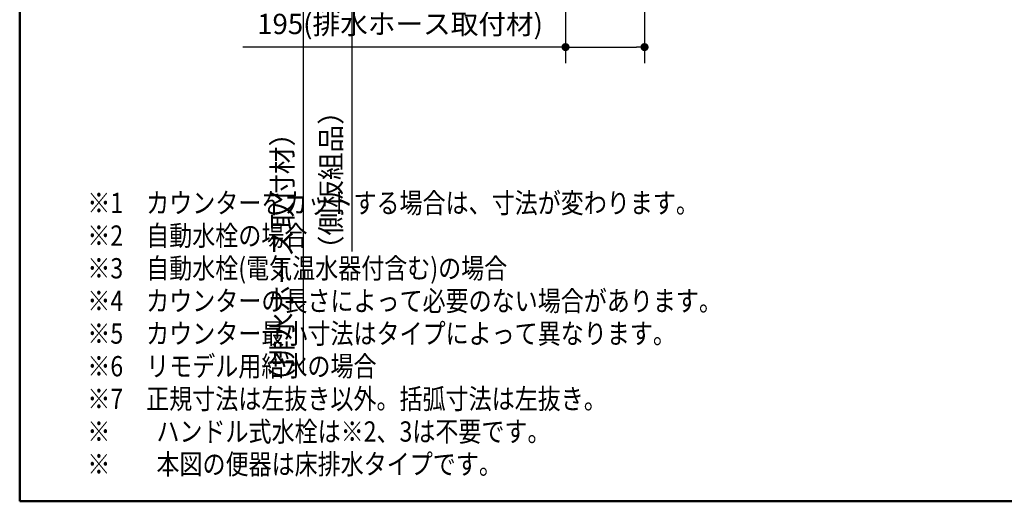
# Model space of a CAD drawing. Units: millimetres. Extents: x -395 to -10, y 7 to 287.
# Drawn here: x -395 to -273, y 10 to 69 of the extents above; entities that cross this region are included whole.
import ezdxf

# ---------------------------------------------------------------- set-up
doc = ezdxf.new("R2010")
doc.units = ezdxf.units.MM
doc.layers.add('AV', color=7, linetype='Continuous')
doc.styles.get("Standard").update_dxf_attribs({"font": 'ROMANS', "bigfont": 'BIGFONT'})
doc.dimstyles.new('ISO-25', dxfattribs={"dimtxt": 2.5, "dimasz": 2.5, "dimexe": 1.25, "dimexo": 0.625, "dimtad": 1, "dimtxsty": 'Standard', "dimcen": 2.5, "dimadec": 0, "dimazin": 0, "dimtfac": 1, "dimtmove": 0, "dimatfit": 3, "dimfxl": 1, "dimarcsym": 0})

# ---------------------------------------------------------------- blocks, each defined once
blk = doc.blocks.new('_Dot')
at = {"color": 0, "linetype": 'ByBlock', "lineweight": -2}
blk.add_line((-0.5, 0), (-1, 0), dxfattribs=at)
at = {"color": 0, "linetype": 'ByBlock', "const_width": 0.5}
blk.add_lwpolyline([(-0.25, 0, 1), (0.25, 0, 1)], format="xyb", close=True, dxfattribs=at)
blk = doc.blocks.new('*D71')
at = {"color": 0, "lineweight": -2}
for p, q in [((-329.03, 96.04), (-356, 96.04)), ((-354, 79.16), (-354, 95.04)), ((-330.18, 78.16), (-356, 78.16)), ((-354, 78.16), (-354, 40.78))]:
    blk.add_line(p, q, dxfattribs=at)
at = {"layer": 'Defpoints', "color": 0}
for p in [(-354, 96.04), (-326.49, 96.04), (-327.64, 78.16)]:
    blk.add_point(p, dxfattribs=at)
at = {"color": 0, "lineweight": -2}
for p, rotation in [((-354, 96.04), 90), ((-354, 78.16), 270)]:
    blk.add_blockref('_Dot', p, dxfattribs=dict(at, rotation=rotation))
at = {"color": 0, "insert": (-356.27, 58.97), "char_height": 2.5, "attachment_point": 5, "rotation": 90}
blk.add_mtext('（側板組品）\u3000\u3000\u3000357.5', dxfattribs=at)
blk = doc.blocks.new('*D72')
at = {"color": 0, "lineweight": -2}
for p, q in [((-320.78, 99.66), (-362, 99.66)), ((-360, 79.16), (-360, 98.66)), ((-330.18, 78.16), (-362, 78.16)), ((-360, 78.16), (-360, 25.76))]:
    blk.add_line(p, q, dxfattribs=at)
at = {"layer": 'Defpoints', "color": 0}
for p in [(-360, 99.66), (-318.24, 99.66), (-327.64, 78.16)]:
    blk.add_point(p, dxfattribs=at)
at = {"color": 0, "lineweight": -2}
for p, rotation in [((-360, 99.66), 90), ((-360, 78.16), 270)]:
    blk.add_blockref('_Dot', p, dxfattribs=dict(at, rotation=rotation))
at = {"color": 0, "insert": (-362.27, 51.46), "char_height": 2.5, "attachment_point": 5, "rotation": 90}
blk.add_mtext('（排水ホース取付材）\u3000\u3000\u3000\u3000\u3000430', dxfattribs=at)
blk = doc.blocks.new('*D78')
at = {"color": 0, "lineweight": -2}
for p, q in [((-317.89, 96.77), (-317.89, 64)), ((-327.64, 75.62), (-327.64, 64)), ((-327.64, 66), (-367.48, 66)), ((-326.64, 66), (-318.89, 66))]:
    blk.add_line(p, q, dxfattribs=at)
at = {"layer": 'Defpoints', "color": 0}
for p in [(-317.89, 99.31), (-327.64, 78.16), (-317.89, 66)]:
    blk.add_point(p, dxfattribs=at)
at = {"color": 0, "lineweight": -2, "rotation": 180}
blk.add_blockref('_Dot', (-327.64, 66), dxfattribs=at)
at = {"color": 0, "lineweight": -2}
blk.add_blockref('_Dot', (-317.89, 66), dxfattribs=at)
at = {"color": 0, "insert": (-348.06, 68.53), "char_height": 2.5, "attachment_point": 5}
blk.add_mtext('195(排水ホース取付材)', dxfattribs=at)
blk = doc.blocks.new('VIS_UWT_05_10001')
at = {"color": 0, "linetype": 'Continuous', "lineweight": 50}
for p, q in [((-395, 287), (-395, 10)), ((-395, 10), (-10, 10))]:
    blk.add_line(p, q, dxfattribs=at)

msp = doc.modelspace()

# ---------------------------------------------------------------- block references
at = {"layer": 'AV', "color": 7}
msp.add_blockref('VIS_UWT_05_10001', (0, 0), dxfattribs=at)

# ---------------------------------------------------------------- texts
at = {"color": 7, "insert": (-386.65162932, 13.32824168), "char_height": 2.5, "width": 74.8439982104, "attachment_point": 7, "line_spacing_factor": 0.966}
msp.add_mtext('{\\fＭＳ Ｐゴシック|b0|i0|c0|p0;\\W0.83333x;※}{\\W0.83333x;1}{\\fＭＳ Ｐゴシック|b0|i0|c0|p0;\\W0.83333x;\u3000カウンターをカットする場合は、寸法が変わります。}\\P{\\fＭＳ Ｐゴシック|b0|i0|c0|p0;\\W0.83333x;※}{\\W0.83333x;2}{\\fＭＳ Ｐゴシック|b0|i0|c0|p0;\\W0.83333x;\u3000自動水栓の場合}\\P{\\fＭＳ Ｐゴシック|b0|i0|c0|p0;\\W0.83333x;※}{\\W0.83333x;3}{\\fＭＳ Ｐゴシック|b0|i0|c0|p0;\\W0.83333x;\u3000自動水栓}{\\W0.83333x;(}{\\fＭＳ Ｐゴシック|b0|i0|c0|p0;\\W0.83333x;電気温水器付含む}{\\W0.83333x;)}{\\fＭＳ Ｐゴシック|b0|i0|c0|p0;\\W0.83333x;の場合\u3000}\\P{\\fＭＳ Ｐゴシック|b0|i0|c0|p0;\\W0.83333x;※}{\\W0.83333x;4}{\\fＭＳ Ｐゴシック|b0|i0|c0|p0;\\W0.83333x;\u3000カウンターの長さによって必要のない場合がありま}{\\fＭＳ Ｐゴシック|b0|i0|c0|p0;\\W0.83333x;す。}\\P{\\fＭＳ Ｐゴシック|b0|i0|c0|p0;\\W0.83333x;※}{\\W0.83333x;5}{\\fＭＳ Ｐゴシック|b0|i0|c0|p0;\\W0.83333x;\u3000カウンター最小寸法はタイプによって異なります。}\\P{\\fＭＳ Ｐゴシック|b0|i0|c0|p0;\\W0.83333x;※}{\\W0.83333x;6}{\\fＭＳ Ｐゴシック|b0|i0|c0|p0;\\W0.83333x;\u3000リモデル用給水の場合}\\P{\\fＭＳ Ｐゴシック|b0|i0|c0|p0;\\W0.83333x;※}{\\W0.83333x;7}{\\fＭＳ Ｐゴシック|b0|i0|c0|p0;\\W0.83333x;\u3000正規寸法は左抜き以外。括弧寸法は左抜き。}\\P{\\fＭＳ Ｐゴシック|b0|i0|c0|p0;\\W0.83333x;※\u3000\u3000ハンドル式水栓は※}{\\W0.83333x;2}{\\fＭＳ Ｐゴシック|b0|i0|c0|p0;\\W0.83333x;、}{\\W0.83333x;3}{\\fＭＳ Ｐゴシック|b0|i0|c0|p0;\\W0.83333x;は不要です。}\\P{\\fＭＳ Ｐゴシック|b0|i0|c0|p0;\\W0.83333x;※\u3000\u3000本図の便器は床排水タイプです。}', dxfattribs=at)

# ---------------------------------------------------------------- dimensions: what is measured, and where the dimension line sits
at = {"color": 7}
for base, p2, angle, text, override, picture, middle in [((-359.999, 99.6641784), (-318.2387658, 99.6641784), 270, '（排水ホース取付材）\u3000\u3000\u3000\u3000\u3000430', {"dimtxt": 2.5, "dimasz": 1, "dimexe": 2, "dimexo": 2.54, "dimgap": 0.625, "dimtad": 1, "dimtih": 0, "dimtoh": 0, "dimdec": 0, "dimdsep": 46, "dimblk1": 'Dot', "dimblk2": 'Dot', "dimsah": 1, "dimse1": 0, "dimse2": 0, "dimtmove": 0}, '*D72', (-359.999, 51.46068915)), ((-317.8887658, 66.001), (-317.8887658, 99.3141784), 180, '195(排水ホース取付材)', {"dimtxt": 2.5, "dimasz": 1, "dimexe": 2, "dimexo": 2.54, "dimgap": 0.625, "dimtad": 1, "dimtih": 0, "dimtoh": 0, "dimdec": 0, "dimdsep": 46, "dimblk1": 'Dot', "dimblk2": 'Dot', "dimsah": 1, "dimse1": 0, "dimse2": 0, "dimtmove": 0}, '*D78', (-348.06068071, 66.001)), ((-353.999, 96.0391784), (-326.4887658, 96.0391784), 270, '（側板組品）\u3000\u3000\u3000357.5', {"dimtxt": 2.5, "dimasz": 1, "dimexe": 2, "dimexo": 2.54, "dimgap": 0.625, "dimtad": 1, "dimtih": 0, "dimtoh": 0, "dimdec": 1, "dimzin": 0, "dimdsep": 46, "dimblk1": 'Dot', "dimblk2": 'Dot', "dimsah": 1, "dimse1": 0, "dimse2": 0, "dimtmove": 0}, '*D71', (-353.999, 58.97221133))]:
    dim = msp.add_linear_dim(base=base, p1=(-327.6387658, 78.1641784), p2=p2, angle=angle, text=text, dimstyle='ISO-25', override=override, dxfattribs=at)
    dim.commit()
    dim.dimension.update_dxf_attribs({"geometry": picture, "text_midpoint": middle, "dimtype": 160})

doc.saveas('drawing.dxf')
